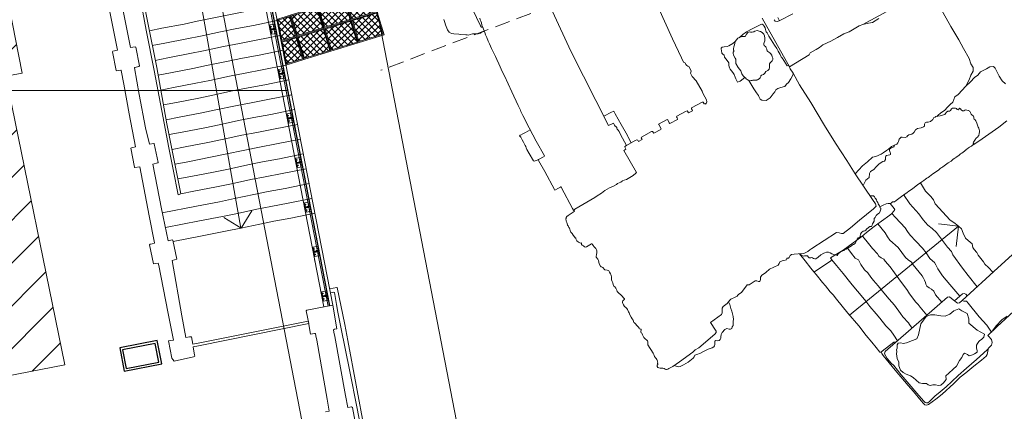
# Model space of a CAD drawing. Units: millimetres. Extents: x 2647 to 5689, y 1163 to 2245.
# Drawn here: x 2698 to 2719, y 1177 to 1185 of the extents above; entities that cross this region are included whole.
import ezdxf

# ---------------------------------------------------------------- set-up
doc = ezdxf.new("R2010")
doc.units = ezdxf.units.MM
doc.linetypes.add('Default', pattern=[0])
doc.linetypes.add('TRATTEGGIATA2', pattern=[9.525, 6.35, -3.175])
for name, color, linetype, lineweight in [('IMPAGINAZIONE', 7, 'Continuous', 5), ('Oggetti - Particolari Collegamento', 7, 'Default', 5), ('PROG_ARCHITETTONICO_SOTTILI', 251, 'Continuous', 5), ('QUADROTTI PIATTAFORME', 8, 'Continuous', 5), ('R_1_pianta coperture', 7, 'Continuous', 5), ('R_2_pianta ambulacro linee sottili', 7, 'Continuous', 5), ('S_STRUTTURA CORTEN', 253, 'Continuous', 5), ('STRUTTURA VECCHIA SCALA', 7, 'Continuous', 5)]:
    doc.layers.add(name, color=color, linetype=linetype, lineweight=lineweight)
pattern_1 = [(45, (-1132.42353, 145.81299), (-0.067351921, 0.067351921), []), (135, (-1132.42353, 145.81299), (-0.067351921, -0.067351921), [])]

# ---------------------------------------------------------------- blocks, each defined once
blk = doc.blocks.new('ringhiera')
at = {"layer": 'STRUTTURA VECCHIA SCALA', "color": 251, "true_color": 0x636466}
for p, q in [((2717.368, 1005.594), (2717.27, 1005.574)), ((2717.406, 1005.398), (2717.368, 1005.594)), ((2717.27, 1005.574), (2717.308, 1005.378)), ((2717.308, 1005.378), (2717.406, 1005.398))]:
    blk.add_line(p, q, dxfattribs=at)
at = {"layer": 'STRUTTURA VECCHIA SCALA', "color": 251, "lineweight": 30, "true_color": 0x636466}
for points in [[(2717.288, 1005.482), (2717.29, 1005.472), (2717.388, 1005.491), (2717.386, 1005.501)], [(2717.385, 1005.506), (2717.336, 1005.496), (2717.337, 1005.491), (2717.386, 1005.501)], [(2717.388, 1005.491), (2717.339, 1005.481), (2717.34, 1005.476), (2717.389, 1005.486)]]:
    blk.add_lwpolyline(points, close=True, dxfattribs=at)
at = {"layer": 'STRUTTURA VECCHIA SCALA', "color": 251, "true_color": 0x636466}
blk.add_lwpolyline([(2717.288, 1005.482), (2717.386, 1005.501), (2717.388, 1005.491), (2717.29, 1005.472)], close=True, dxfattribs=at)
for centre in [(2717.295, 1005.537), (2717.317, 1005.423), (2717.361, 1005.55), (2717.383, 1005.436)]:
    blk.add_circle(centre, 0.00526, dxfattribs=at)
blk = doc.blocks.new('quadrotto2')
at = {"layer": 'QUADROTTI PIATTAFORME'}
h = blk.add_hatch(dxfattribs=at)
h.set_pattern_fill('ANSI37', color=256, scale=0.03)
h.set_pattern_definition([(45, (-17.29734, -8.51148), (-0.067351921, 0.067351921), []), (135, (-17.29734, -8.51148), (-0.067351921, -0.067351921), [])])
h.paths.add_polyline_path([(3837.043, 1038.768), (3836.51, 1038.605), (3836.637, 1038.191), (3837.17, 1038.355)])
for points in [[(3837.056, 1038.793), (3836.485, 1038.618), (3836.624, 1038.166), (3837.195, 1038.342)], [(3837.043, 1038.768), (3836.51, 1038.605), (3836.637, 1038.191), (3837.17, 1038.355)]]:
    blk.add_lwpolyline(points, close=True, dxfattribs=at)
blk = doc.blocks.new('quadrotto3')
at = {"layer": 'QUADROTTI PIATTAFORME'}
h = blk.add_hatch(dxfattribs=at)
h.set_pattern_fill('ANSI37', color=256, scale=0.03)
h.set_pattern_definition([(45, (-16.43274, -7.2571), (-0.067351921, 0.067351921), []), (135, (-16.43274, -7.2571), (-0.067351921, -0.067351921), [])])
h.paths.add_polyline_path([(3838.005, 1039.6), (3837.878, 1040.014), (3837.374, 1039.859), (3837.501, 1039.446)])
for points in [[(3837.891, 1040.039), (3837.349, 1039.872), (3837.488, 1039.421), (3838.03, 1039.587)], [(3837.878, 1040.014), (3837.374, 1039.859), (3837.501, 1039.446), (3838.005, 1039.6)]]:
    blk.add_lwpolyline(points, close=True, dxfattribs=at)
blk = doc.blocks.new('pannelli info')
at = {"layer": 'Oggetti - Particolari Collegamento', "color": 251, "lineweight": 30, "true_color": 0x636466}
for points in [[(3786.752, 1091.099), (3786.752, 1090.599), (3787.552, 1090.599), (3787.552, 1091.099)], [(3786.802, 1091.049), (3786.802, 1090.649), (3787.502, 1090.649), (3787.502, 1091.049)]]:
    blk.add_lwpolyline(points, close=True, dxfattribs=at)

msp = doc.modelspace()

# ---------------------------------------------------------------- hatches: boundary and pattern name
at = {"layer": 'QUADROTTI PIATTAFORME'}
h = msp.add_hatch(dxfattribs=at)
h.set_pattern_fill('ANSI37', color=256, scale=0.03)
h.set_pattern_definition(pattern_1)
h.paths.add_polyline_path([(2703.947, 1184.869), (2704.48, 1185.033), (2704.607, 1184.62), (2704.074, 1184.456)])
h = msp.add_hatch(dxfattribs=at)
h.set_pattern_fill('ANSI37', color=256, scale=0.03)
h.set_pattern_definition(pattern_1)
h.paths.add_polyline_path([(2703.664, 1184.782), (2703.909, 1184.857), (2704.036, 1184.444), (2703.748, 1184.356)])
h = msp.add_hatch(dxfattribs=at)
h.set_pattern_fill('ANSI37', color=256, scale=0.03)
h.set_pattern_definition([(45, (-1148.57863, 137.6526), (-0.067351921, 0.067351921), []), (135, (-1148.57863, 137.6526), (-0.067351921, -0.067351921), [])])
h.paths.add_polyline_path([(2705.867, 1184.484), (2705.732, 1184.923), (2705.228, 1184.769), (2705.364, 1184.329)])
h = msp.add_hatch(dxfattribs=at)
h.set_pattern_fill('ANSI37', color=256, scale=0.03)
h.set_pattern_definition(pattern_1)
h.paths.add_polyline_path([(2704.086, 1184.418), (2704.619, 1184.581), (2704.754, 1184.142), (2704.221, 1183.978)])
h = msp.add_hatch(dxfattribs=at)
h.set_pattern_fill('ANSI37', color=256, scale=0.03)
h.set_pattern_definition([(45, (-1149.14975, 137.47705), (-0.067351921, 0.067351921), []), (135, (-1149.14975, 137.47705), (-0.067351921, -0.067351921), [])])
h.paths.add_polyline_path([(2705.19, 1184.757), (2704.657, 1184.593), (2704.793, 1184.153), (2705.325, 1184.317)])
h = msp.add_hatch(dxfattribs=at)
h.set_pattern_fill('ANSI37', color=256, scale=0.03)
h.set_pattern_definition(pattern_1)
h.paths.add_polyline_path([(2703.756, 1184.316), (2704.048, 1184.406), (2704.183, 1183.966), (2703.848, 1183.863)])
at = {"layer": 'S_STRUTTURA CORTEN', "true_color": 0xc7c8ca}
h = msp.add_hatch(dxfattribs=at)
h.set_pattern_fill('ANSI31', color=9, scale=0.2)
h.set_pattern_definition([(45, (-627.52785, 145.83396), (-0.44901281, 0.44901281), [])])
h.paths.add_polyline_path([(2700.637, 1219.349), (2699.889, 1221.818), (2700.207, 1221.927), (2693.697, 1245.042), (2691.984, 1244.596), (2691.984, 1176.146), (2699.189, 1177.542), (2697.951, 1183.606), (2698.296, 1183.666), (2697.338, 1188.529), (2697.151, 1189.581), (2696.678, 1192.701), (2696.586, 1193.746), (2696.375, 1196.872), (2696.357, 1197.972), (2696.377, 1201.128), (2696.449, 1202.181), (2696.724, 1205.296), (2696.898, 1206.378), (2697.433, 1209.479), (2697.678, 1210.431), (2698.53, 1213.55), (2698.834, 1214.512)])

# ---------------------------------------------------------------- linework, layer by layer
at = {"layer": 'IMPAGINAZIONE', "color": 252}
for points in [[(2703.999, 1191.401), (2704.489, 1191.496), (2709.281, 1166.699), (2708.79, 1166.604)], [(2700.869, 1190.796), (2701.36, 1190.891), (2706.151, 1166.095), (2705.66, 1166)]]:
    msp.add_lwpolyline(points, dxfattribs=at)
at = {"layer": 'IMPAGINAZIONE', "color": 251, "true_color": 0x636466}
msp.add_lwpolyline([(2703.866, 1183.301), (2693.463, 1183.301)], dxfattribs=at)
at = {"layer": 'PROG_ARCHITETTONICO_SOTTILI', "color": 9, "linetype": 'TRATTEGGIATA2', "lineweight": 5, "ltscale": 0.05}
msp.add_lwpolyline([(2712.087, 1186.107), (2705.828, 1183.727)], dxfattribs=at)
at = {"layer": 'QUADROTTI PIATTAFORME'}
for points in [[(2703.922, 1184.882), (2704.494, 1185.058), (2704.632, 1184.606), (2704.061, 1184.431)], [(2703.947, 1184.869), (2704.48, 1185.033), (2704.607, 1184.62), (2704.074, 1184.456)], [(2703.641, 1184.796), (2703.922, 1184.882), (2704.061, 1184.431), (2703.733, 1184.33)], [(2703.664, 1184.782), (2703.909, 1184.857), (2704.036, 1184.444), (2703.748, 1184.356)], [(2705.746, 1184.948), (2705.203, 1184.782), (2705.35, 1184.304), (2705.892, 1184.471)], [(2705.732, 1184.923), (2705.228, 1184.769), (2705.364, 1184.329), (2705.867, 1184.484)], [(2704.061, 1184.431), (2704.632, 1184.606), (2704.779, 1184.128), (2704.208, 1183.953)], [(2704.086, 1184.418), (2704.619, 1184.581), (2704.754, 1184.142), (2704.221, 1183.978)], [(2705.203, 1184.782), (2704.632, 1184.606), (2704.779, 1184.128), (2705.35, 1184.304)], [(2705.19, 1184.757), (2704.657, 1184.593), (2704.793, 1184.153), (2705.325, 1184.317)], [(2703.733, 1184.33), (2704.061, 1184.431), (2704.208, 1183.953), (2703.833, 1183.837)], [(2703.756, 1184.316), (2704.048, 1184.406), (2704.183, 1183.966), (2703.848, 1183.863)]]:
    msp.add_lwpolyline(points, close=True, dxfattribs=at)
msp.add_lwpolyline([(2704.771, 1184.155), (2704.779, 1184.128)], dxfattribs=at)
at = {"layer": 'R_1_pianta coperture'}
for p, q in [((2702.989, 1187.186), (2704.63, 1178.758)), ((2701.731, 1186.972), (2702.884, 1180.413)), ((2715.663, 1178.583), (2717.955, 1180.452)), ((2704.274, 1178.692), (2704.261, 1178.678)), ((2704.261, 1178.678), (2704.312, 1178.409)), ((2704.312, 1178.409), (2704.316, 1178.387))]:
    msp.add_line(p, q, dxfattribs=at)
at = {"layer": 'R_1_pianta coperture', "color": 251, "true_color": 0x636466}
msp.add_lwpolyline([(2691.984, 1176.146), (2699.189, 1177.542), (2697.951, 1183.606), (2698.296, 1183.666), (2697.338, 1188.529), (2697.151, 1189.581), (2696.678, 1192.701), (2696.586, 1193.746), (2696.375, 1196.872), (2696.357, 1197.972), (2696.377, 1201.128), (2696.449, 1202.181), (2696.724, 1205.296), (2696.898, 1206.378), (2697.433, 1209.479), (2697.678, 1210.431), (2698.53, 1213.55), (2698.834, 1214.512), (2700.637, 1219.349), (2699.889, 1221.818), (2700.207, 1221.927), (2693.697, 1245.042), (2691.984, 1244.596)], dxfattribs=at)
at = {"layer": 'R_1_pianta coperture'}
for points in [[(2700.338, 1187.796), (2700.595, 1186.46), (2700.734, 1185.736), (2701.125, 1183.787), (2701.334, 1182.602), (2701.63, 1181.134)], [(2700.252, 1185.806), (2700.412, 1185.007), (2700.572, 1184.202)], [(2700.706, 1185.634), (2700.902, 1184.569), (2701.07, 1183.72), (2701.229, 1182.878), (2701.373, 1182.102), (2701.468, 1181.644), (2701.57, 1181.115), (2701.63, 1181.134)], [(2700.706, 1185.634), (2700.902, 1184.569), (2701.07, 1183.72), (2701.229, 1182.878), (2701.373, 1182.102), (2701.468, 1181.644), (2701.57, 1181.115), (2701.63, 1181.134)], [(2702.001, 1177.943), (2701.887, 1177.922), (2701.909, 1177.786), (2701.916, 1177.752), (2701.918, 1177.724), (2701.895, 1177.714), (2701.487, 1177.622), (2701.456, 1177.656), (2701.435, 1177.684), (2701.365, 1178.045), (2701.403, 1178.053), (2701.47, 1178.06), (2701.355, 1178.657), (2701.166, 1179.627), (2701.15, 1179.676), (2701.05, 1179.664), (2700.971, 1180.066), (2700.985, 1180.08), (2701.07, 1180.092), (2701.073, 1180.102), (2700.959, 1180.669), (2700.769, 1181.702), (2700.663, 1181.688), (2700.657, 1181.695), (2700.58, 1182.09), (2700.589, 1182.101), (2700.678, 1182.123), (2700.54, 1182.815), (2700.432, 1183.434), (2700.377, 1183.721), (2700.369, 1183.728), (2700.285, 1183.717), (2700.266, 1183.724), (2700.19, 1184.114), (2700.196, 1184.13), (2700.294, 1184.148), (2700.082, 1185.242)], [(2716.949, 1185.243), (2715.945, 1184.691)], [(2700.966, 1184.556), (2701.231, 1184.608), (2701.694, 1184.698), (2701.973, 1184.755), (2702.392, 1184.845), (2702.741, 1184.914), (2703.088, 1184.979), (2703.591, 1185.081)], [(2707.75, 1185.013), (2707.917, 1184.661), (2707.928, 1184.638), (2707.939, 1184.63), (2707.963, 1184.632)], [(2711.648, 1185.054), (2711.95, 1184.386), (2712.136, 1183.99), (2712.18, 1183.897), (2712.204, 1183.885), (2712.218, 1183.875), (2712.229, 1183.849), (2712.247, 1183.829), (2712.27, 1183.812), (2712.298, 1183.802), (2712.342, 1183.706), (2712.335, 1183.688), (2712.323, 1183.664), (2712.358, 1183.597), (2712.445, 1183.505), (2712.571, 1183.289), (2712.588, 1183.247), (2712.63, 1183.172), (2712.661, 1183.108), (2712.666, 1183.067), (2712.653, 1183.031), (2712.643, 1183.019), (2712.632, 1183.027), (2712.62, 1183.025), (2712.614, 1183.024), (2712.593, 1183.059), (2712.573, 1183.059), (2712.35, 1182.94), (2712.345, 1182.921), (2712.359, 1182.895), (2712.365, 1182.877), (2712.284, 1182.835), (2712.264, 1182.868), (2712.256, 1182.873), (2712.223, 1182.861), (2712.038, 1182.763), (2712.033, 1182.749), (2712.044, 1182.726), (2712.056, 1182.704), (2712.053, 1182.695), (2711.891, 1182.609), (2711.879, 1182.623), (2711.849, 1182.689), (2711.839, 1182.694), (2711.657, 1182.597), (2711.658, 1182.589), (2711.708, 1182.496), (2711.704, 1182.486), (2711.553, 1182.404), (2711.529, 1182.439), (2711.521, 1182.443), (2711.506, 1182.441), (2711.294, 1182.32), (2711.292, 1182.312), (2711.312, 1182.275), (2711.234, 1182.229), (2711.218, 1182.257), (2711.212, 1182.262), (2711.197, 1182.266), (2711.166, 1182.251), (2710.984, 1182.151)], [(2717.565, 1185.043), (2717.793, 1184.645), (2717.958, 1184.368), (2718.06, 1184.182), (2718.174, 1183.972), (2718.214, 1183.86), (2718.26, 1183.783), (2718.263, 1183.711), (2718.212, 1183.621), (2718.174, 1183.525), (2718.109, 1183.393), (2717.948, 1183.216), (2717.872, 1183.169), (2717.836, 1183.056), (2717.776, 1183.009), (2717.697, 1182.934), (2717.688, 1182.911), (2717.663, 1182.887), (2717.577, 1182.83), (2717.526, 1182.787), (2717.5, 1182.76)], [(2707.146, 1184.79), (2707.172, 1184.729), (2707.184, 1184.679), (2707.224, 1184.576), (2707.26, 1184.53), (2707.306, 1184.502), (2707.355, 1184.492), (2707.462, 1184.482), (2707.504, 1184.48), (2707.609, 1184.474), (2707.636, 1184.472), (2707.665, 1184.465), (2707.7, 1184.476), (2707.751, 1184.492), (2707.807, 1184.495), (2707.867, 1184.493), (2707.92, 1184.509), (2707.95, 1184.537), (2707.999, 1184.538)], [(2707.903, 1184.819), (2707.911, 1184.788), (2707.918, 1184.773), (2707.923, 1184.759), (2707.935, 1184.726), (2707.947, 1184.672), (2707.963, 1184.632), (2707.978, 1184.591), (2707.991, 1184.557), (2708.006, 1184.519), (2708.025, 1184.471), (2708.052, 1184.412), (2708.079, 1184.337), (2708.106, 1184.28), (2708.151, 1184.185), (2708.189, 1184.103), (2708.231, 1184.013), (2708.263, 1183.95), (2708.301, 1183.864), (2708.33, 1183.799), (2708.351, 1183.752), (2708.387, 1183.671), (2708.419, 1183.609), (2708.572, 1183.276), (2708.71, 1182.987), (2708.754, 1182.892), (2708.767, 1182.861), (2708.808, 1182.781), (2708.856, 1182.69), (2708.868, 1182.654), (2709.086, 1182.239), (2709.258, 1181.933), (2709.259, 1181.928), (2709.253, 1181.92), (2709.135, 1181.857), (2709.13, 1181.85), (2709.135, 1181.835), (2709.265, 1181.599), (2709.472, 1181.221), (2709.478, 1181.213), (2709.492, 1181.214), (2709.544, 1181.243), (2709.595, 1181.273), (2709.607, 1181.28), (2709.611, 1181.278), (2709.621, 1181.26), (2709.85, 1180.823), (2709.87, 1180.792), (2709.888, 1180.762)], [(2710.984, 1182.151), (2710.857, 1182.381), (2710.828, 1182.439), (2710.807, 1182.473), (2710.797, 1182.479), (2710.789, 1182.49), (2710.782, 1182.513), (2710.777, 1182.528), (2710.758, 1182.55), (2710.741, 1182.556), (2710.728, 1182.572), (2710.724, 1182.591), (2710.714, 1182.606), (2710.707, 1182.614), (2710.608, 1182.565), (2709.813, 1184.126), (2709.43, 1184.96)], [(2713.832, 1184.818), (2714.402, 1183.796)], [(2714.477, 1184.913), (2714.199, 1184.769), (2714.152, 1184.749), (2714.105, 1184.76), (2714.083, 1184.789)], [(2714.156, 1184.836), (2714.192, 1184.766)], [(2714.402, 1183.796), (2714.531, 1183.876), (2714.815, 1184.053), (2714.839, 1184.093), (2714.962, 1184.163), (2715.036, 1184.207), (2715.104, 1184.259), (2715.275, 1184.341), (2715.412, 1184.417), (2715.546, 1184.493), (2715.658, 1184.536), (2715.759, 1184.595), (2715.87, 1184.657), (2715.945, 1184.691), (2716.063, 1184.716), (2716.147, 1184.728), (2716.281, 1184.816)], [(2701.027, 1184.245), (2701.291, 1184.296), (2701.756, 1184.387), (2702.038, 1184.445), (2702.456, 1184.535), (2702.801, 1184.602), (2703.149, 1184.668), (2703.652, 1184.77)], [(2713.549, 1183.511), (2713.653, 1183.336), (2713.714, 1183.253), (2713.751, 1183.201), (2713.759, 1183.177), (2713.789, 1183.118), (2713.82, 1183.1), (2713.911, 1183.095), (2713.935, 1183.11), (2714, 1183.151), (2714.063, 1183.23), (2714.094, 1183.275), (2714.119, 1183.314), (2714.158, 1183.346), (2714.203, 1183.358), (2714.272, 1183.378), (2714.308, 1183.388), (2714.338, 1183.432), (2714.385, 1183.467), (2714.435, 1183.545), (2714.483, 1183.64), (2714.481, 1183.668), (2714.421, 1183.759), (2714.394, 1183.814), (2714.377, 1183.825), (2714.354, 1183.82), (2714.249, 1183.987), (2714.233, 1183.985), (2714.232, 1184.008), (2714.209, 1184.056), (2714.169, 1184.13), (2714.138, 1184.184), (2714.09, 1184.257), (2714.019, 1184.365), (2713.972, 1184.444), (2713.932, 1184.516), (2713.917, 1184.537), (2713.906, 1184.558), (2713.903, 1184.586), (2713.893, 1184.617), (2713.87, 1184.654), (2713.849, 1184.683), (2713.832, 1184.693), (2713.821, 1184.692), (2713.802, 1184.691), (2713.618, 1184.597), (2713.504, 1184.532), (2713.474, 1184.516), (2713.45, 1184.502), (2713.434, 1184.483), (2713.345, 1184.411)], [(2701.087, 1183.934), (2701.352, 1183.985), (2701.818, 1184.076), (2702.103, 1184.134), (2702.52, 1184.224), (2702.861, 1184.291), (2703.21, 1184.357), (2703.712, 1184.459)], [(2713.5, 1184.487), (2713.475, 1184.439), (2713.414, 1184.433), (2713.366, 1184.424), (2713.323, 1184.398), (2713.264, 1184.33), (2713.247, 1184.264), (2713.239, 1184.218), (2713.231, 1184.178), (2713.226, 1184.152), (2713.233, 1184.139), (2713.233, 1184.123), (2713.223, 1184.105), (2713.219, 1184.076), (2713.228, 1184.049), (2713.239, 1184.031), (2713.262, 1183.984), (2713.275, 1183.959), (2713.278, 1183.92), (2713.276, 1183.867), (2713.324, 1183.783), (2713.355, 1183.75), (2713.381, 1183.714), (2713.405, 1183.651), (2713.431, 1183.607), (2713.458, 1183.583), (2713.478, 1183.568), (2713.494, 1183.548), (2713.512, 1183.531), (2713.549, 1183.511), (2713.563, 1183.508), (2713.579, 1183.508), (2713.599, 1183.512), (2713.62, 1183.514), (2713.631, 1183.517), (2713.656, 1183.517), (2713.684, 1183.517), (2713.717, 1183.519), (2713.727, 1183.524), (2713.746, 1183.53), (2713.772, 1183.551), (2713.789, 1183.571), (2713.8, 1183.597), (2713.805, 1183.61), (2713.818, 1183.621), (2713.838, 1183.628), (2713.858, 1183.638), (2713.889, 1183.666), (2713.908, 1183.703), (2713.949, 1183.722), (2713.977, 1183.748), (2713.987, 1183.788), (2713.986, 1183.821), (2713.987, 1183.859), (2714.001, 1183.886), (2714.037, 1183.925), (2714.056, 1183.952), (2714.053, 1183.978), (2714.037, 1184.008), (2714.031, 1184.042), (2714.005, 1184.078), (2713.994, 1184.095), (2713.972, 1184.108), (2713.95, 1184.118), (2713.936, 1184.132), (2713.931, 1184.154), (2713.927, 1184.173), (2713.917, 1184.197), (2713.904, 1184.221), (2713.874, 1184.246), (2713.862, 1184.267), (2713.867, 1184.287), (2713.874, 1184.31), (2713.885, 1184.345), (2713.887, 1184.385), (2713.884, 1184.403), (2713.877, 1184.447), (2713.866, 1184.484), (2713.856, 1184.494), (2713.831, 1184.517), (2713.795, 1184.539), (2713.764, 1184.55), (2713.723, 1184.559), (2713.676, 1184.551), (2713.653, 1184.537), (2713.639, 1184.532), (2713.62, 1184.527), (2713.584, 1184.53), (2713.566, 1184.534), (2713.53, 1184.523), (2713.5, 1184.487)], [(2700.572, 1184.202), (2700.67, 1184.222), (2700.681, 1184.21), (2700.757, 1183.82), (2700.742, 1183.807), (2700.661, 1183.785), (2700.656, 1183.776)], [(2713.264, 1184.33), (2713.216, 1184.29), (2713.132, 1184.24), (2713.093, 1184.225), (2713.032, 1184.219), (2712.993, 1184.215), (2712.972, 1184.193), (2712.969, 1184.173), (2712.975, 1184.141), (2712.987, 1184.084), (2713.008, 1184.064), (2713.03, 1184.043), (2713.043, 1184.004), (2713.065, 1183.967), (2713.114, 1183.906), (2713.128, 1183.881), (2713.128, 1183.831), (2713.139, 1183.8), (2713.148, 1183.776), (2713.161, 1183.753), (2713.214, 1183.68), (2713.24, 1183.636), (2713.261, 1183.584), (2713.276, 1183.544), (2713.304, 1183.494), (2713.312, 1183.479), (2713.351, 1183.488), (2713.371, 1183.495), (2713.468, 1183.576)], [(2701.148, 1183.623), (2701.413, 1183.674), (2701.88, 1183.766), (2702.168, 1183.824), (2702.584, 1183.914), (2702.92, 1183.98), (2703.271, 1184.046), (2703.773, 1184.148)], [(2700.656, 1183.776), (2700.75, 1183.216), (2700.886, 1182.517), (2700.968, 1182.179)], [(2701.208, 1183.312), (2701.473, 1183.363), (2701.942, 1183.455), (2702.233, 1183.514), (2702.648, 1183.604), (2702.98, 1183.669), (2703.331, 1183.735), (2703.834, 1183.837)], [(2718.109, 1183.393), (2718.203, 1183.483), (2718.289, 1183.574), (2718.359, 1183.624), (2718.414, 1183.697), (2718.538, 1183.76), (2718.61, 1183.802), (2718.684, 1183.806), (2718.722, 1183.771), (2718.807, 1183.605), (2718.871, 1183.508), (2718.941, 1183.439)], [(2714.481, 1183.668), (2714.616, 1183.42), (2714.85, 1183.048), (2715.139, 1182.566), (2715.369, 1182.2), (2715.609, 1181.835), (2715.781, 1181.554), (2716.145, 1181.012), (2716.209, 1180.926), (2716.226, 1180.874), (2716.166, 1180.82), (2715.873, 1180.582), (2715.685, 1180.417), (2715.529, 1180.301), (2715.494, 1180.299), (2715.447, 1180.318), (2715.391, 1180.324), (2714.873, 1179.983)], [(2701.264, 1183), (2701.534, 1183.052), (2702.004, 1183.144), (2702.298, 1183.204), (2702.712, 1183.293), (2703.04, 1183.358), (2703.392, 1183.424), (2703.894, 1183.526)], [(2701.319, 1182.688), (2701.594, 1182.741), (2702.066, 1182.833), (2702.364, 1182.894), (2702.776, 1182.983), (2703.1, 1183.046), (2703.453, 1183.113), (2703.955, 1183.215)], [(2716.303, 1180.861), (2716.368, 1180.898), (2716.43, 1180.926), (2716.477, 1180.933), (2716.521, 1180.93), (2716.543, 1180.944), (2716.567, 1180.962), (2716.606, 1180.968), (2716.642, 1180.992), (2716.696, 1181.036), (2716.756, 1181.079), (2716.823, 1181.127), (2716.871, 1181.159), (2716.911, 1181.188), (2716.965, 1181.227), (2717.02, 1181.267), (2717.1, 1181.328), (2717.156, 1181.365), (2717.182, 1181.387), (2717.224, 1181.413), (2717.257, 1181.44), (2717.287, 1181.463), (2717.313, 1181.476), (2717.343, 1181.494), (2717.381, 1181.527), (2717.411, 1181.553), (2717.446, 1181.577), (2717.5, 1181.61), (2717.529, 1181.632), (2717.556, 1181.651), (2717.567, 1181.666), (2717.585, 1181.677), (2717.601, 1181.687), (2717.623, 1181.702), (2717.648, 1181.721), (2717.679, 1181.741), (2717.709, 1181.763), (2717.735, 1181.782), (2717.795, 1181.822), (2717.843, 1181.859), (2717.872, 1181.88), (2717.889, 1181.891), (2717.896, 1181.9), (2717.907, 1181.903), (2717.931, 1181.923), (2717.949, 1181.93), (2717.996, 1181.97), (2718.025, 1181.989), (2718.049, 1182.006), (2718.081, 1182.026), (2718.095, 1182.04), (2718.108, 1182.054), (2718.117, 1182.056), (2718.13, 1182.074), (2718.165, 1182.096), (2718.185, 1182.111), (2718.208, 1182.129), (2718.224, 1182.135), (2718.249, 1182.152), (2718.273, 1182.174), (2718.272, 1182.186), (2718.267, 1182.189), (2718.262, 1182.199), (2718.27, 1182.215), (2718.306, 1182.282), (2718.317, 1182.296), (2718.333, 1182.31), (2718.349, 1182.32), (2718.358, 1182.332), (2718.363, 1182.344), (2718.378, 1182.361), (2718.387, 1182.403), (2718.394, 1182.433), (2718.39, 1182.455), (2718.385, 1182.485), (2718.378, 1182.51), (2718.368, 1182.533), (2718.354, 1182.578), (2718.345, 1182.595), (2718.334, 1182.618), (2718.316, 1182.663), (2718.3, 1182.688), (2718.282, 1182.701), (2718.276, 1182.719), (2718.277, 1182.733), (2718.272, 1182.753), (2718.267, 1182.764), (2718.257, 1182.771), (2718.237, 1182.783), (2718.22, 1182.803), (2718.21, 1182.819), (2718.206, 1182.832), (2718.203, 1182.844), (2718.195, 1182.855), (2718.18, 1182.863), (2718.175, 1182.875), (2718.16, 1182.883), (2718.152, 1182.883), (2718.124, 1182.893), (2718.108, 1182.899), (2718.086, 1182.89), (2718.067, 1182.879), (2718.039, 1182.876), (2718.009, 1182.899), (2717.991, 1182.918), (2717.972, 1182.93), (2717.958, 1182.912), (2717.951, 1182.898), (2717.942, 1182.897), (2717.926, 1182.906), (2717.907, 1182.924), (2717.891, 1182.933), (2717.871, 1182.931), (2717.826, 1182.931), (2717.805, 1182.915), (2717.784, 1182.885), (2717.761, 1182.872), (2717.727, 1182.869), (2717.7, 1182.851), (2717.679, 1182.818), (2717.663, 1182.8), (2717.635, 1182.793), (2717.569, 1182.773), (2717.477, 1182.756), (2717.463, 1182.741), (2717.436, 1182.733), (2717.41, 1182.694), (2717.361, 1182.654), (2717.316, 1182.638), (2717.283, 1182.637), (2717.251, 1182.625), (2717.241, 1182.598), (2717.238, 1182.551), (2717.218, 1182.537), (2717.17, 1182.52)], [(2701.379, 1182.376), (2701.655, 1182.43), (2702.128, 1182.522), (2702.429, 1182.584), (2702.84, 1182.672), (2703.16, 1182.735), (2703.514, 1182.802), (2704.015, 1182.903)], [(2710.507, 1182.762), (2710.668, 1182.848), (2710.701, 1182.865), (2710.714, 1182.866), (2710.744, 1182.814), (2710.872, 1182.588), (2711.002, 1182.357), (2711.008, 1182.335), (2711.016, 1182.324), (2711.082, 1182.205)], [(2701.442, 1182.066), (2701.715, 1182.119), (2702.19, 1182.212), (2702.494, 1182.273), (2702.904, 1182.362), (2703.219, 1182.424), (2703.574, 1182.491), (2704.076, 1182.592)], [(2717.17, 1182.52), (2717.093, 1182.504), (2717.051, 1182.474), (2717.023, 1182.43), (2717, 1182.404), (2716.973, 1182.389), (2716.941, 1182.379), (2716.907, 1182.372), (2716.884, 1182.349), (2716.864, 1182.331), (2716.829, 1182.319), (2716.772, 1182.321), (2716.751, 1182.321), (2716.724, 1182.301), (2716.709, 1182.279), (2716.694, 1182.233), (2716.68, 1182.204), (2716.658, 1182.177), (2716.546, 1182.125), (2716.484, 1182.074), (2716.438, 1182.046), (2716.368, 1181.997), (2716.326, 1181.969), (2716.214, 1181.918), (2716.145, 1181.902), (2716.041, 1181.805), (2715.938, 1181.724), (2715.782, 1181.553)], [(2718.969, 1182.666), (2718.796, 1182.534), (2718.378, 1182.238), (2718.261, 1182.163)], [(2709.13, 1181.85), (2709.044, 1181.818), (2709.03, 1181.825), (2708.942, 1181.978), (2708.893, 1182.064), (2708.877, 1182.097), (2708.867, 1182.125), (2708.852, 1182.15), (2708.818, 1182.218), (2708.794, 1182.266), (2708.779, 1182.294), (2708.767, 1182.321), (2708.739, 1182.35), (2708.74, 1182.362), (2708.758, 1182.368), (2708.809, 1182.393), (2708.861, 1182.421), (2708.96, 1182.48)], [(2700.968, 1182.179), (2701.059, 1182.193), (2701.07, 1182.186), (2701.148, 1181.791), (2701.145, 1181.782), (2701.042, 1181.756)], [(2701.505, 1181.755), (2701.776, 1181.808), (2702.252, 1181.901), (2702.559, 1181.963), (2702.968, 1182.052), (2703.279, 1182.113), (2703.635, 1182.18), (2704.136, 1182.281)], [(2714.873, 1179.983), (2714.832, 1179.955), (2714.789, 1179.926), (2714.748, 1179.904), (2714.703, 1179.883), (2714.585, 1179.872), (2714.5, 1179.867), (2714.449, 1179.858), (2714.416, 1179.838), (2714.398, 1179.799), (2714.382, 1179.784), (2714.361, 1179.783), (2714.35, 1179.78), (2714.346, 1179.761), (2714.343, 1179.748), (2714.252, 1179.724), (2714.204, 1179.705), (2714.188, 1179.672), (2714.167, 1179.639), (2713.986, 1179.553), (2713.906, 1179.483), (2713.855, 1179.447), (2713.826, 1179.427), (2713.798, 1179.384), (2713.798, 1179.334), (2713.78, 1179.29), (2713.756, 1179.292), (2713.717, 1179.307), (2713.684, 1179.304), (2713.56, 1179.222), (2713.518, 1179.22), (2713.395, 1179.063), (2713.365, 1179.039), (2713.336, 1179.018), (2713.317, 1179.005), (2713.303, 1178.982), (2713.261, 1178.962), (2713.173, 1178.924), (2713.15, 1178.901), (2713.124, 1178.865), (2713.098, 1178.83), (2713.041, 1178.791), (2713.009, 1178.765), (2712.992, 1178.734), (2712.992, 1178.636), (2712.974, 1178.603), (2712.745, 1178.434), (2712.851, 1178.274), (2712.864, 1178.254), (2712.865, 1178.222), (2712.84, 1178.187), (2712.502, 1177.901), (2712.425, 1177.857), (2712.372, 1177.813), (2712.098, 1177.605), (2711.956, 1177.512), (2711.873, 1177.466), (2711.852, 1177.452), (2711.824, 1177.443), (2711.809, 1177.444), (2711.792, 1177.453), (2711.771, 1177.469), (2711.747, 1177.473), (2711.689, 1177.475), (2711.658, 1177.48), (2711.641, 1177.49), (2711.629, 1177.507), (2711.623, 1177.524), (2711.628, 1177.539), (2711.637, 1177.551), (2711.637, 1177.564), (2711.634, 1177.573), (2711.632, 1177.578), (2711.63, 1177.588), (2711.637, 1177.601), (2711.635, 1177.613), (2711.631, 1177.624), (2711.616, 1177.658), (2711.607, 1177.678), (2711.588, 1177.694), (2711.571, 1177.722), (2711.556, 1177.758), (2711.54, 1177.787), (2711.432, 1177.962), (2711.431, 1177.987), (2711.43, 1178.007), (2711.427, 1178.034), (2711.421, 1178.049), (2711.358, 1178.103), (2711.346, 1178.118), (2711.329, 1178.147), (2711.319, 1178.173), (2711.313, 1178.193), (2711.304, 1178.208), (2711.293, 1178.219), (2711.285, 1178.235), (2711.283, 1178.25), (2711.289, 1178.273), (2711.288, 1178.283), (2711.283, 1178.29), (2711.256, 1178.3), (2711.246, 1178.311), (2711.231, 1178.335), (2711.193, 1178.377), (2711.176, 1178.397), (2711.165, 1178.41), (2711.149, 1178.422), (2711.137, 1178.433), (2711.126, 1178.45), (2711.126, 1178.465), (2711.121, 1178.483), (2711.102, 1178.509), (2711.079, 1178.547), (2711.055, 1178.591), (2711.035, 1178.633), (2711.023, 1178.658), (2711.011, 1178.688), (2711.001, 1178.707), (2710.99, 1178.724), (2710.969, 1178.749), (2710.943, 1178.771), (2710.918, 1178.806), (2710.906, 1178.831), (2710.901, 1178.854), (2710.901, 1178.874), (2710.907, 1178.886), (2710.914, 1178.897), (2710.927, 1178.909), (2710.937, 1178.917), (2710.937, 1178.928), (2710.871, 1179.004), (2710.813, 1179.052), (2710.785, 1179.083), (2710.777, 1179.114), (2710.759, 1179.154), (2710.734, 1179.18), (2710.714, 1179.198), (2710.702, 1179.232), (2710.696, 1179.262), (2710.683, 1179.291), (2710.669, 1179.326), (2710.665, 1179.387), (2710.658, 1179.429), (2710.65, 1179.457), (2710.626, 1179.492), (2710.611, 1179.514), (2710.598, 1179.525), (2710.574, 1179.53), (2710.526, 1179.541), (2710.508, 1179.558), (2710.499, 1179.57), (2710.488, 1179.585), (2710.474, 1179.592), (2710.448, 1179.603), (2710.435, 1179.617), (2710.412, 1179.667), (2710.392, 1179.737), (2710.381, 1179.765), (2710.37, 1179.777), (2710.357, 1179.788), (2710.344, 1179.807), (2710.344, 1179.827), (2710.35, 1179.85), (2710.363, 1179.901), (2710.36, 1179.935), (2710.353, 1179.96), (2710.341, 1179.984), (2710.307, 1180.021), (2710.285, 1180.047), (2710.272, 1180.069), (2710.264, 1180.081), (2710.25, 1180.081), (2710.143, 1180.02), (2710.122, 1180.014), (2710.103, 1180.021), (2710.077, 1180.039), (2710.053, 1180.054), (2710.039, 1180.072), (2710.035, 1180.09), (2710.035, 1180.102), (2710.023, 1180.099), (2710.001, 1180.107), (2709.972, 1180.122), (2709.943, 1180.144), (2709.927, 1180.172), (2709.92, 1180.192), (2709.917, 1180.207), (2709.904, 1180.213), (2709.888, 1180.229), (2709.86, 1180.263), (2709.843, 1180.299), (2709.829, 1180.317), (2709.816, 1180.332), (2709.81, 1180.343), (2709.8, 1180.365), (2709.794, 1180.395), (2709.785, 1180.414), (2709.772, 1180.427), (2709.766, 1180.44), (2709.757, 1180.462), (2709.746, 1180.478), (2709.735, 1180.513), (2709.728, 1180.534), (2709.725, 1180.543), (2709.717, 1180.561), (2709.715, 1180.574), (2709.714, 1180.584), (2709.709, 1180.593), (2709.707, 1180.599), (2709.707, 1180.607), (2709.715, 1180.618), (2709.715, 1180.634), (2709.715, 1180.634), (2709.728, 1180.66), (2709.757, 1180.681), (2709.886, 1180.761), (2709.883, 1180.794), (2709.899, 1180.811), (2710.316, 1181.057), (2710.37, 1181.088), (2710.456, 1181.148), (2710.53, 1181.206), (2710.624, 1181.261), (2710.708, 1181.293), (2710.773, 1181.331), (2710.794, 1181.353), (2710.864, 1181.381), (2710.899, 1181.405), (2710.93, 1181.423), (2710.981, 1181.434), (2711.051, 1181.474), (2711.125, 1181.519), (2711.181, 1181.564), (2711.195, 1181.579), (2710.929, 1182.04), (2710.965, 1182.068), (2710.951, 1182.1), (2710.946, 1182.126), (2710.984, 1182.151)], [(2715.948, 1181.305), (2716.01, 1181.418), (2716.08, 1181.479), (2716.085, 1181.558), (2716.104, 1181.605), (2716.178, 1181.642), (2716.223, 1181.702), (2716.29, 1181.763), (2716.364, 1181.815), (2716.4, 1181.818), (2716.416, 1181.855), (2716.421, 1181.903), (2716.429, 1181.926), (2716.44, 1181.938), (2716.475, 1181.947), (2716.509, 1181.953), (2716.526, 1181.962), (2716.526, 1181.986), (2716.519, 1182.004), (2716.508, 1182.022), (2716.503, 1182.043), (2716.505, 1182.071), (2716.53, 1182.089), (2716.58, 1182.113), (2716.599, 1182.123), (2716.596, 1182.136), (2716.61, 1182.155)], [(2701.567, 1181.445), (2701.836, 1181.497), (2702.314, 1181.59), (2702.624, 1181.653), (2703.032, 1181.741), (2703.339, 1181.802), (2703.696, 1181.869), (2704.197, 1181.97)], [(2701.042, 1181.756), (2701.218, 1180.816), (2701.361, 1180.149)], [(2701.63, 1181.134), (2701.897, 1181.186), (2702.375, 1181.279), (2702.689, 1181.343), (2703.096, 1181.431), (2703.399, 1181.49), (2703.757, 1181.558), (2704.257, 1181.659)], [(2701.235, 1180.734), (2701.957, 1180.875), (2702.437, 1180.968), (2702.754, 1181.033), (2703.16, 1181.12), (2703.459, 1181.179), (2703.817, 1181.246), (2704.318, 1181.348)], [(2717.156, 1181.365), (2717.259, 1181.192), (2717.373, 1181.078), (2717.424, 1181.009), (2717.459, 1180.921), (2717.548, 1180.832), (2717.772, 1180.586), (2717.882, 1180.509), (2717.955, 1180.452), (2718.018, 1180.401), (2718.053, 1180.307), (2718.102, 1180.203), (2718.153, 1180.154), (2718.242, 1180.086), (2718.25, 1180.01), (2718.284, 1179.962), (2718.334, 1179.905), (2718.364, 1179.845), (2718.479, 1179.706), (2718.506, 1179.66), (2718.581, 1179.584), (2718.672, 1179.486)], [(2714.613, 1179.875), (2714.661, 1179.838), (2714.692, 1179.828), (2714.718, 1179.832), (2714.75, 1179.835), (2714.782, 1179.829), (2714.799, 1179.812), (2714.82, 1179.792), (2714.85, 1179.789), (2714.868, 1179.797), (2714.887, 1179.792), (2714.909, 1179.777), (2714.934, 1179.769), (2714.957, 1179.77), (2714.977, 1179.782), (2715.003, 1179.807), (2715.059, 1179.852), (2715.122, 1179.89), (2715.147, 1179.892), (2715.181, 1179.907), (2715.224, 1179.912), (2715.261, 1179.897), (2715.295, 1179.873), (2715.333, 1179.859), (2715.392, 1179.844), (2715.407, 1179.841), (2715.427, 1179.875), (2715.471, 1179.909), (2715.522, 1179.939), (2715.548, 1179.943), (2715.569, 1179.962), (2715.593, 1179.975), (2715.617, 1179.983), (2715.636, 1180.001), (2715.67, 1180.023), (2715.705, 1180.039), (2715.727, 1180.06), (2715.751, 1180.073), (2715.782, 1180.089), (2715.822, 1180.181), (2715.845, 1180.211), (2715.881, 1180.226), (2715.898, 1180.248), (2715.891, 1180.26), (2715.893, 1180.286), (2715.918, 1180.323), (2715.949, 1180.347), (2715.986, 1180.358), (2716.006, 1180.369), (2716.024, 1180.391), (2716.061, 1180.425), (2716.091, 1180.448), (2716.126, 1180.451), (2716.142, 1180.477), (2716.145, 1180.501), (2716.161, 1180.522), (2716.181, 1180.562), (2716.181, 1180.591), (2716.182, 1180.615), (2716.2, 1180.639), (2716.222, 1180.678), (2716.248, 1180.702), (2716.274, 1180.72), (2716.293, 1180.732), (2716.303, 1180.747), (2716.308, 1180.772), (2716.314, 1180.793), (2716.324, 1180.811), (2716.323, 1180.831), (2716.31, 1180.843), (2716.297, 1180.879), (2716.269, 1180.925), (2716.259, 1180.953), (2716.241, 1180.982), (2716.228, 1181.005), (2716.217, 1181.027), (2716.204, 1181.041), (2716.189, 1181.07), (2716.167, 1181.091), (2716.125, 1181.093), (2716.093, 1181.089)], [(2718.341, 1179.181), (2718.153, 1179.419), (2718.033, 1179.57), (2717.836, 1179.852), (2717.807, 1179.92), (2717.724, 1180.012), (2717.487, 1180.324), (2717.397, 1180.407), (2717.308, 1180.473), (2717.213, 1180.591), (2717.12, 1180.717), (2716.928, 1180.925), (2716.795, 1181.118)], [(2701.302, 1180.424), (2702.018, 1180.564), (2702.499, 1180.658), (2702.819, 1180.723), (2703.224, 1180.81), (2703.518, 1180.868), (2703.878, 1180.935), (2704.379, 1181.037)], [(2716.518, 1180.928), (2716.599, 1180.829), (2716.612, 1180.805), (2716.611, 1180.79), (2716.589, 1180.762), (2716.552, 1180.724), (2716.507, 1180.684), (2716.334, 1180.558), (2716.184, 1180.451), (2716.022, 1180.323), (2715.925, 1180.241), (2715.815, 1180.16), (2715.74, 1180.106), (2715.528, 1179.95), (2715.389, 1179.868), (2715.268, 1179.791), (2715.279, 1179.77), (2715.29, 1179.748), (2715.268, 1179.719), (2714.937, 1179.501), (2714.914, 1179.499), (2714.849, 1179.571), (2714.732, 1179.726), (2714.613, 1179.875)], [(2701.468, 1180.134), (2702.078, 1180.253), (2702.561, 1180.347), (2702.884, 1180.413), (2703.288, 1180.5), (2703.578, 1180.557), (2703.939, 1180.624), (2704.439, 1180.726)], [(2703.115, 1180.774), (2702.89, 1180.414), (2702.53, 1180.638)], [(2716.552, 1180.724), (2716.628, 1180.636), (2716.831, 1180.423), (2716.879, 1180.344), (2716.939, 1180.264), (2717.055, 1180.143), (2717.199, 1179.993), (2717.272, 1179.892), (2717.35, 1179.775), (2717.408, 1179.724), (2717.448, 1179.69), (2717.474, 1179.643), (2717.52, 1179.556), (2717.613, 1179.412), (2717.772, 1179.231), (2717.981, 1178.983)], [(2717.603, 1178.862), (2717.472, 1179.011), (2717.436, 1179.091), (2717.382, 1179.132), (2717.334, 1179.163), (2717.29, 1179.197), (2717.268, 1179.236), (2717.258, 1179.271), (2717.235, 1179.32), (2717.214, 1179.36), (2717.192, 1179.415), (2717.063, 1179.566), (2717.001, 1179.645), (2716.962, 1179.701), (2716.895, 1179.751), (2716.84, 1179.795), (2716.682, 1180.008), (2716.512, 1180.164), (2716.46, 1180.228), (2716.411, 1180.314), (2716.259, 1180.504)], [(2717.533, 1180.502), (2717.955, 1180.452), (2717.905, 1180.031)], [(2715.946, 1180.241), (2716.064, 1180.091), (2716.148, 1179.984), (2716.251, 1179.876), (2716.283, 1179.824), (2716.331, 1179.791), (2716.384, 1179.761), (2716.415, 1179.721), (2716.515, 1179.603), (2716.702, 1179.352), (2716.878, 1179.101), (2716.922, 1179.036), (2717.054, 1178.858), (2717.103, 1178.813), (2717.147, 1178.752), (2717.289, 1178.588)], [(2701.07, 1180.092), (2700.985, 1180.08), (2700.971, 1180.066), (2701.05, 1179.664), (2701.15, 1179.676)], [(2701.361, 1180.149), (2701.444, 1180.169), (2701.462, 1180.161), (2701.54, 1179.76), (2701.443, 1179.733)], [(2716.976, 1178.316), (2716.921, 1178.393), (2716.9, 1178.427), (2716.784, 1178.553), (2716.736, 1178.623), (2716.608, 1178.798), (2716.498, 1178.925), (2716.381, 1179.058), (2716.269, 1179.205), (2716.166, 1179.315), (2716.112, 1179.385), (2716.05, 1179.476), (2715.981, 1179.535), (2715.904, 1179.652), (2715.851, 1179.746), (2715.785, 1179.783), (2715.704, 1179.883), (2715.611, 1180.011)], [(2719.233, 1179.994), (2718.776, 1179.583), (2718.027, 1178.891), (2717.973, 1178.842), (2717.934, 1178.838), (2717.839, 1178.91), (2717.76, 1178.97), (2717.724, 1178.967), (2716.412, 1177.824), (2716.398, 1177.777), (2716.453, 1177.678), (2716.538, 1177.581), (2716.591, 1177.531), (2716.749, 1177.332), (2716.874, 1177.188), (2717.122, 1176.898), (2717.226, 1176.781), (2717.249, 1176.753), (2717.281, 1176.743), (2717.309, 1176.749), (2717.34, 1176.775), (2717.452, 1176.883), (2717.566, 1176.975), (2717.69, 1177.083), (2717.81, 1177.197), (2717.945, 1177.32), (2718.12, 1177.471), (2718.331, 1177.654), (2718.551, 1177.862), (2718.601, 1177.917), (2718.643, 1177.96), (2718.662, 1178.012), (2718.644, 1178.076), (2718.582, 1178.143), (2718.567, 1178.16), (2718.766, 1178.35), (2719.109, 1178.662)], [(2701.443, 1179.733), (2701.651, 1178.569), (2701.73, 1178.117), (2701.81, 1178.132), (2701.85, 1178.13), (2701.88, 1177.977), (2701.988, 1178.002)], [(2715.29, 1179.748), (2715.391, 1179.628), (2715.531, 1179.461), (2715.694, 1179.255), (2715.791, 1179.136), (2715.873, 1179.041), (2716.008, 1178.881), (2716.088, 1178.771), (2716.224, 1178.616), (2716.303, 1178.524), (2716.428, 1178.366), (2716.534, 1178.258), (2716.597, 1178.167), (2716.673, 1178.051)], [(2716.33, 1177.812), (2716.304, 1177.807), (2716.221, 1177.911), (2716.13, 1178.023), (2716.016, 1178.16), (2715.857, 1178.362), (2715.632, 1178.628), (2715.391, 1178.924), (2715.318, 1179.01), (2715.26, 1179.077), (2715.212, 1179.141), (2715.157, 1179.199), (2715.1, 1179.275), (2714.966, 1179.443), (2714.914, 1179.499)], [(2704.75, 1179.136), (2704.904, 1179.168), (2704.912, 1179.166), (2705.068, 1178.388), (2705.129, 1178.057), (2705.484, 1176.179)], [(2705.584, 1175.269), (2705.329, 1176.627), (2705.17, 1177.438), (2704.995, 1178.301), (2704.922, 1178.649), (2704.895, 1178.811), (2704.858, 1179.017), (2704.85, 1179.059), (2704.841, 1179.066), (2704.817, 1179.064), (2704.765, 1179.054)], [(2718.134, 1178.99), (2718.104, 1179.024), (2718.071, 1179.041), (2718.037, 1179.031), (2717.868, 1178.888)], [(2704.274, 1178.692), (2704.815, 1178.793), (2704.905, 1178.299), (2704.856, 1178.29), (2704.834, 1178.281), (2704.842, 1178.233), (2704.86, 1178.141), (2705.082, 1176.901), (2705.129, 1176.649), (2705.211, 1176.663), (2705.229, 1176.648), (2705.297, 1176.269)], [(2711.982, 1177.529), (2712.065, 1177.504), (2712.106, 1177.511), (2712.179, 1177.541), (2712.277, 1177.597), (2712.379, 1177.686), (2712.403, 1177.714), (2712.415, 1177.744), (2712.456, 1177.758), (2712.538, 1177.79), (2712.597, 1177.826), (2712.695, 1177.875), (2712.781, 1177.902), (2712.814, 1177.922), (2712.83, 1177.943), (2712.84, 1177.972), (2712.84, 1178.002), (2712.838, 1178.025), (2712.836, 1178.044), (2712.859, 1178.057), (2712.885, 1178.05), (2712.93, 1178.057), (2712.949, 1178.078), (2712.963, 1178.104), (2712.962, 1178.133), (2712.968, 1178.184), (2712.992, 1178.226), (2713.045, 1178.284), (2713.088, 1178.306), (2713.14, 1178.294), (2713.164, 1178.29), (2713.195, 1178.31), (2713.198, 1178.34), (2713.221, 1178.373), (2713.223, 1178.405), (2713.222, 1178.457), (2713.228, 1178.497), (2713.224, 1178.555), (2713.195, 1178.669), (2713.174, 1178.726), (2713.156, 1178.784), (2713.152, 1178.808), (2713.124, 1178.865)], [(2718.027, 1178.891), (2718.066, 1178.88), (2718.121, 1178.882), (2718.155, 1178.839), (2718.388, 1178.549), (2718.545, 1178.377), (2718.644, 1178.233)], [(2716.858, 1178.005), (2716.789, 1177.994), (2716.742, 1178.007), (2716.685, 1178.001), (2716.666, 1177.962), (2716.667, 1177.896), (2716.653, 1177.862), (2716.659, 1177.824), (2716.651, 1177.778), (2716.662, 1177.676), (2716.698, 1177.601), (2716.698, 1177.521), (2716.732, 1177.434), (2716.793, 1177.382), (2716.856, 1177.346), (2716.943, 1177.316), (2717.001, 1177.278), (2717.064, 1177.224), (2717.127, 1177.163), (2717.198, 1177.15), (2717.279, 1177.15), (2717.313, 1177.121), (2717.358, 1177.113), (2717.415, 1177.126), (2717.47, 1177.125), (2717.53, 1177.109), (2717.578, 1177.115), (2717.64, 1177.164), (2717.692, 1177.237), (2717.689, 1177.31), (2717.751, 1177.371), (2717.838, 1177.455), (2717.909, 1177.515), (2717.973, 1177.632), (2718.022, 1177.695), (2718.048, 1177.764), (2718.081, 1177.788), (2718.138, 1177.764), (2718.174, 1177.735), (2718.243, 1177.752), (2718.291, 1177.777), (2718.345, 1177.809), (2718.347, 1177.847), (2718.33, 1177.894), (2718.333, 1177.958), (2718.352, 1177.995), (2718.377, 1178.033), (2718.399, 1178.058), (2718.433, 1178.078), (2718.481, 1178.126), (2718.495, 1178.186), (2718.347, 1178.269), (2718.171, 1178.416), (2718.167, 1178.507), (2718.133, 1178.618), (2718.024, 1178.679), (2717.96, 1178.717), (2717.854, 1178.675), (2717.773, 1178.608), (2717.672, 1178.563), (2717.579, 1178.572), (2717.456, 1178.593), (2717.363, 1178.594), (2717.275, 1178.555), (2717.164, 1178.401), (2717.11, 1178.173), (2717.074, 1178.093), (2716.984, 1178.058), (2716.858, 1178.005)], [(2701.988, 1178.002), (2704.302, 1178.46)], [(2704.312, 1178.409), (2702.001, 1177.943)], [(2704.316, 1178.387), (2704.346, 1178.189), (2704.431, 1178.204), (2704.455, 1178.203), (2704.464, 1178.155), (2704.479, 1178.062), (2704.7, 1176.822), (2704.744, 1176.57), (2704.662, 1176.554)], [(2718.973, 1178.567), (2718.862, 1178.487), (2718.746, 1178.365), (2718.644, 1178.233)], [(2716.634, 1178.018), (2716.592, 1178.019), (2716.35, 1177.828), (2716.33, 1177.812), (2716.341, 1177.78), (2716.37, 1177.737), (2716.623, 1177.435), (2716.897, 1177.11), (2717.009, 1176.982), (2717.165, 1176.791), (2717.219, 1176.731), (2717.248, 1176.705), (2717.281, 1176.698), (2717.322, 1176.712), (2717.473, 1176.826), (2717.608, 1176.925), (2717.854, 1177.155), (2717.989, 1177.282), (2718.107, 1177.376), (2718.277, 1177.513), (2718.438, 1177.642), (2718.531, 1177.726), (2718.557, 1177.759), (2718.584, 1177.899)]]:
    msp.add_lwpolyline(points, dxfattribs=at)
at = {"layer": 'R_2_pianta ambulacro linee sottili'}
msp.add_lwpolyline([(2700.549, 1186.699), (2700.871, 1186.762), (2701.325, 1186.851), (2701.586, 1186.904), (2702.012, 1186.996), (2702.385, 1187.069), (2702.727, 1187.133), (2703.174, 1187.224), (2704.815, 1178.793)], dxfattribs=at)
at = {"layer": 'STRUTTURA VECCHIA SCALA'}
for points in [[(2703.035, 1187.414), (2704.717, 1178.775)], [(2703.065, 1187.42), (2704.747, 1178.78)], [(2703.075, 1187.422), (2704.756, 1178.782)], [(2703.583, 1184.756), (2703.644, 1184.445)], [(2704.068, 1182.267), (2704.007, 1182.578)], [(2704.436, 1179.752), (2704.448, 1179.693)]]:
    msp.add_lwpolyline(points, dxfattribs=at)

# ---------------------------------------------------------------- block references
at = {"layer": 'Oggetti - Particolari Collegamento', "rotation": 190.9852623637992}
msp.add_blockref('pannelli info', (6210.674, 2970.259), dxfattribs=at)
at = {"layer": 'QUADROTTI PIATTAFORME'}
for name, p in [('quadrotto2', (-1131.991, 146.44)), ('quadrotto3', (-1132.285, 145.361))]:
    msp.add_blockref(name, p, dxfattribs=at)
at = {"layer": 'STRUTTURA VECCHIA SCALA', "rotation": 359.8858106656548}
for p in [(-15.772, 184.522), (-15.59, 183.589), (-15.409, 182.656), (-15.227, 181.723), (-15.045, 180.79), (-14.864, 179.856), (-14.682, 178.923)]:
    msp.add_blockref('ringhiera', p, dxfattribs=at)

doc.saveas('drawing.dxf')
